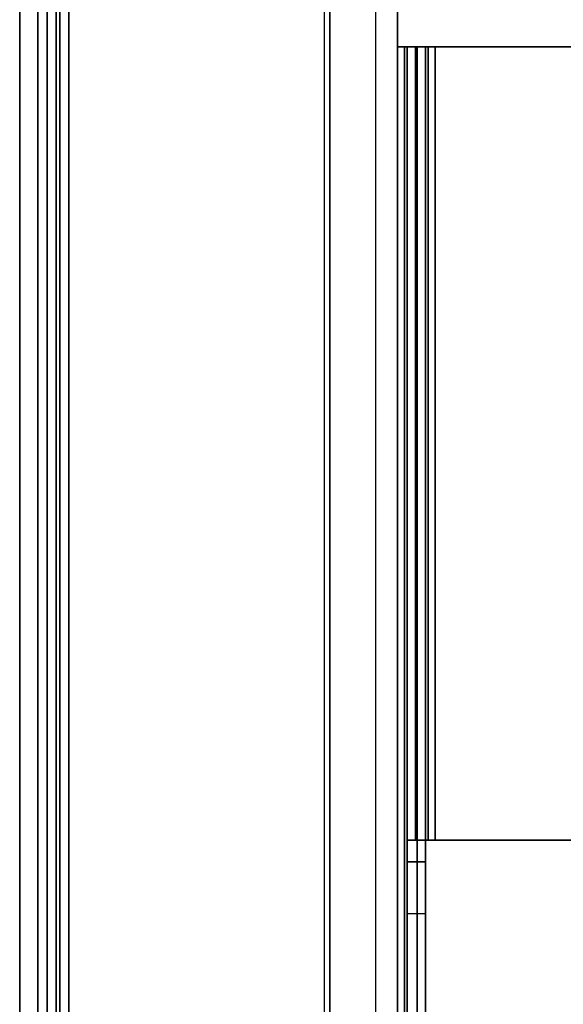
# Model space of a CAD drawing. Units: inches. Extents: x -15 to 194, y -6 to 150.
# Drawn here: x 0 to 2, y 51 to 54 of the extents above; entities that cross this region are included whole.
import ezdxf

# ---------------------------------------------------------------- set-up
doc = ezdxf.new("R2010")
doc.units = ezdxf.units.IN
doc.header["$MEASUREMENT"] = 0
for name, color, linetype in [('TABLE-TOP', 6, 'Continuous'), ('TABLE-TOPEDGE', 6, 'Continuous'), ('TERRITORY-BRKT', 5, 'Continuous'), ('TERRITORY-SCREEN', 5, 'Continuous')]:
    doc.layers.add(name, color=color, linetype=linetype)

# ---------------------------------------------------------------- blocks, each defined once
blk = doc.blocks.new('GY1130_A363072_0T')
at = {"layer": 'TERRITORY-BRKT'}
for points in [[(58.9878, 0.941, 26.1839), (13.0122, 0.941, 26.1839), (13.0122, 0.882, 26.1839), (58.9878, 0.882, 26.1839)], [(13.0705, 0.941, 24.1187), (13.0122, 0.941, 26.1839), (58.9878, 0.941, 26.1839), (58.9295, 0.941, 24.1187)], [(58.9295, 0.9119, 23.7405), (13.0705, 0.9119, 23.7405), (13.0705, 0.941, 23.8106), (58.9295, 0.941, 23.8106)], [(58.9295, 0.941, 24.1187), (58.9295, 0.941, 23.8106), (13.0705, 0.941, 23.8106), (13.0705, 0.941, 24.1187)], [(58.9295, 0.8418, 23.7115), (13.0705, 0.8418, 23.7115), (13.0705, 0.9119, 23.7405), (58.9295, 0.9119, 23.7405)], [(58.9878, 0.882, 26.1839), (13.0122, 0.882, 26.1839), (13.0705, 0.882, 24.1187), (58.9295, 0.882, 24.1187)], [(13.0705, 0.8702, 23.7822), (58.9295, 0.8702, 23.7822), (58.9295, 0.882, 23.8106), (13.0705, 0.882, 23.8106)], [(13.0705, 0.882, 23.8106), (58.9295, 0.882, 23.8106), (58.9295, 0.882, 24.1187), (13.0705, 0.882, 24.1187)], [(13.0705, 0.8418, 23.7705), (58.9295, 0.8418, 23.7705), (58.9295, 0.8702, 23.7822), (13.0705, 0.8702, 23.7822)], [(13.0705, 0.8418, 23.7115), (58.9295, 0.8418, 23.7115), (58.9295, 0.0177, 23.7115), (13.0705, 0.0177, 23.7115)], [(13.0705, 0.8418, 23.7705), (58.9295, 0.8418, 23.7705), (58.9295, 0.0177, 23.7705), (13.0705, 0.0177, 23.7705)], [(58.9295, 0.0177, 23.7115), (13.0705, 0.0177, 23.7115), (13.1397, -0.1493, 23.7115), (58.8603, -0.1493, 23.7115)], [(58.9295, 0.0177, 23.7705), (13.0705, 0.0177, 23.7705), (13.1397, -0.1493, 23.7705), (58.8603, -0.1493, 23.7705)], [(13.1397, -0.1493, 23.7115), (58.8603, -0.1493, 23.7115), (58.6933, -0.2185, 23.7115), (13.3067, -0.2185, 23.7115)], [(13.1397, -0.1493, 23.7705), (58.8603, -0.1493, 23.7705), (58.6933, -0.2185, 23.7705), (13.3067, -0.2185, 23.7705)], [(58.6933, -0.2185, 23.7115), (13.3067, -0.2185, 23.7115), (13.3067, -0.2185, 23.7705), (58.6933, -0.2185, 23.7705)], [(17.8145, -0.2185, 23.7115), (54.1855, -0.2185, 23.7115), (54.1855, -0.2825, 23.738), (17.8145, -0.2825, 23.738)], [(54.1855, -0.2408, 23.7797), (17.8145, -0.2408, 23.7797), (17.8145, -0.2185, 23.7705), (54.1855, -0.2185, 23.7705)], [(54.1855, -0.2408, 23.7797), (54.1855, -0.2825, 23.738), (54.1855, -0.2185, 23.7115), (54.1855, -0.2185, 23.7705)], [(54.1855, -0.25, 23.802), (17.8145, -0.25, 23.802), (17.8145, -0.2408, 23.7797), (54.1855, -0.2408, 23.7797)], [(54.1855, -0.25, 23.802), (51.3902, -0.25, 24.2358), (20.6098, -0.25, 24.2358), (17.8145, -0.25, 23.802)], [(20.6098, -0.309, 24.2358), (20.6098, -0.25, 24.2358), (51.3902, -0.25, 24.2358), (51.3902, -0.309, 24.2358)], [(51.5572, -0.309, 24.305), (51.5572, -0.25, 24.305), (51.3902, -0.25, 24.2358), (51.3902, -0.309, 24.2358)], [(54.1855, -0.25, 23.802), (54.1855, -0.25, 23.802), (51.3902, -0.25, 24.2358), (51.5572, -0.25, 24.305)], [(51.6264, -0.309, 24.472), (51.6264, -0.25, 24.472), (51.5572, -0.25, 24.305), (51.5572, -0.309, 24.305)], [(51.5572, -0.25, 24.305), (51.5572, -0.25, 24.305), (54.1855, -0.25, 23.802), (51.6264, -0.25, 24.472)], [(51.6264, -0.25, 26.1926), (51.6264, -0.309, 26.1926), (51.6264, -0.309, 24.472), (51.6264, -0.25, 24.472)], [(51.6264, -0.3182, 26.2148), (51.6264, -0.2765, 26.2566), (51.6264, -0.25, 26.1926), (51.6264, -0.309, 26.1926)], [(51.6264, -0.2765, 26.2566), (54.1855, -0.2765, 26.2566), (54.1855, -0.25, 26.1926), (51.6264, -0.25, 26.1926)], [(51.6264, -0.25, 26.1926), (54.1855, -0.25, 26.1926), (54.1855, -0.25, 23.802), (51.6264, -0.25, 24.472)], [(51.6264, -0.25, 24.472), (51.6264, -0.309, 24.472), (51.6264, -0.309, 26.1926), (51.6264, -0.25, 26.1926)], [(54.1855, -0.25, 23.802), (54.1855, -0.309, 23.802), (54.1855, -0.2825, 23.738), (54.1855, -0.2408, 23.7797)], [(54.1855, -0.2765, 26.2566), (54.1855, -0.3182, 26.2148), (54.1855, -0.309, 26.1926), (54.1855, -0.25, 26.1926)], [(54.1855, -0.25, 26.1926), (54.1855, -0.309, 26.1926), (54.1855, -0.309, 23.802), (54.1855, -0.25, 23.802)], [(17.8145, -0.2825, 23.738), (54.1855, -0.2825, 23.738), (54.1855, -0.309, 23.802), (17.8145, -0.309, 23.802)], [(51.6264, -0.3405, 26.2241), (51.6264, -0.3405, 26.2831), (51.6264, -0.2765, 26.2566), (51.6264, -0.3182, 26.2148)], [(51.6264, -0.3405, 26.2831), (54.1855, -0.3405, 26.2831), (54.1855, -0.2765, 26.2566), (51.6264, -0.2765, 26.2566)], [(54.1855, -0.3405, 26.2831), (54.1855, -0.3405, 26.2241), (54.1855, -0.3182, 26.2148), (54.1855, -0.2765, 26.2566)], [(54.1855, -0.309, 23.802), (51.3902, -0.309, 24.2358), (20.6098, -0.309, 24.2358), (17.8145, -0.309, 23.802)], [(54.1855, -0.309, 23.802), (54.1855, -0.309, 23.802), (51.3902, -0.309, 24.2358), (51.5572, -0.309, 24.305)], [(51.5572, -0.309, 24.305), (51.5572, -0.309, 24.305), (54.1855, -0.309, 23.802), (51.6264, -0.309, 24.472)], [(54.1855, -0.3182, 26.2148), (51.6264, -0.3182, 26.2148), (51.6264, -0.309, 26.1926), (54.1855, -0.309, 26.1926)], [(51.6264, -0.309, 26.1926), (51.6264, -0.309, 24.472), (54.1855, -0.309, 23.802), (54.1855, -0.309, 26.1926)], [(54.1855, -0.3405, 26.2241), (51.6264, -0.3405, 26.2241), (51.6264, -0.3182, 26.2148), (54.1855, -0.3182, 26.2148)], [(54.1855, -1.1319, 26.2241), (51.6264, -1.1319, 26.2241), (51.6264, -0.3405, 26.2241), (54.1855, -0.3405, 26.2241)], [(54.1855, -0.3405, 26.2831), (51.6264, -0.3405, 26.2831), (51.6264, -1.1319, 26.2831), (54.1855, -1.1319, 26.2831)], [(51.6264, -1.1319, 26.2831), (51.6264, -0.3405, 26.2831), (51.6264, -0.3405, 26.2241), (51.6264, -1.1319, 26.2241)], [(54.1855, -1.1319, 26.2241), (54.1855, -0.3405, 26.2241), (54.1855, -0.3405, 26.2831), (54.1855, -1.1319, 26.2831)]]:
    blk.add_3dface(points, dxfattribs=at)
at = {"layer": 'TERRITORY-SCREEN'}
for points in [[(65.087, 0.941, 11.3431), (6.913, 0.941, 11.3431), (6.913, 1, 11.3431), (65.087, 1, 11.3431)], [(65.087, 1, 34.3431), (6.913, 1, 34.3431), (6.913, 0.941, 34.3431), (65.087, 0.941, 34.3431)], [(65.087, 1, 34.3431), (65.087, 1, 11.3431), (6.913, 1, 11.3431), (6.913, 1, 34.3431)], [(65.087, 0.941, 34.3431), (6.913, 0.941, 34.3431), (6.913, 0.941, 11.3431), (65.087, 0.941, 11.3431)]]:
    blk.add_3dface(points, dxfattribs=at)
blk = doc.blocks.new('udv6gts_3072l08e2_3t')
at = {"layer": 'TABLE-TOP'}
for points in [[(1.06, 0, 27.5331), (1.06, -28.88, 27.5331), (70.94, -28.88, 27.5331), (70.94, 0, 27.5331)], [(70.94, -28.88, 26.2831), (70.94, 0, 26.2831), (1.06, 0, 26.2831), (1.06, -28.88, 26.2831)]]:
    blk.add_3dface(points, dxfattribs=at)
at = {"layer": 'TABLE-TOPEDGE'}
blk.add_3dface([(70.94, 0, 27.5331), (70.94, 0, 26.2831), (1.06, 0, 26.2831), (1.06, 0, 27.5331)], dxfattribs=at)

msp = doc.modelspace()

# ---------------------------------------------------------------- block references
at = {"rotation": 90}
for name in ['GY1130_A363072_0T', 'udv6gts_3072l08e2_3t']:
    msp.add_blockref(name, (1.13, 0), dxfattribs=at)

doc.saveas('drawing.dxf')
